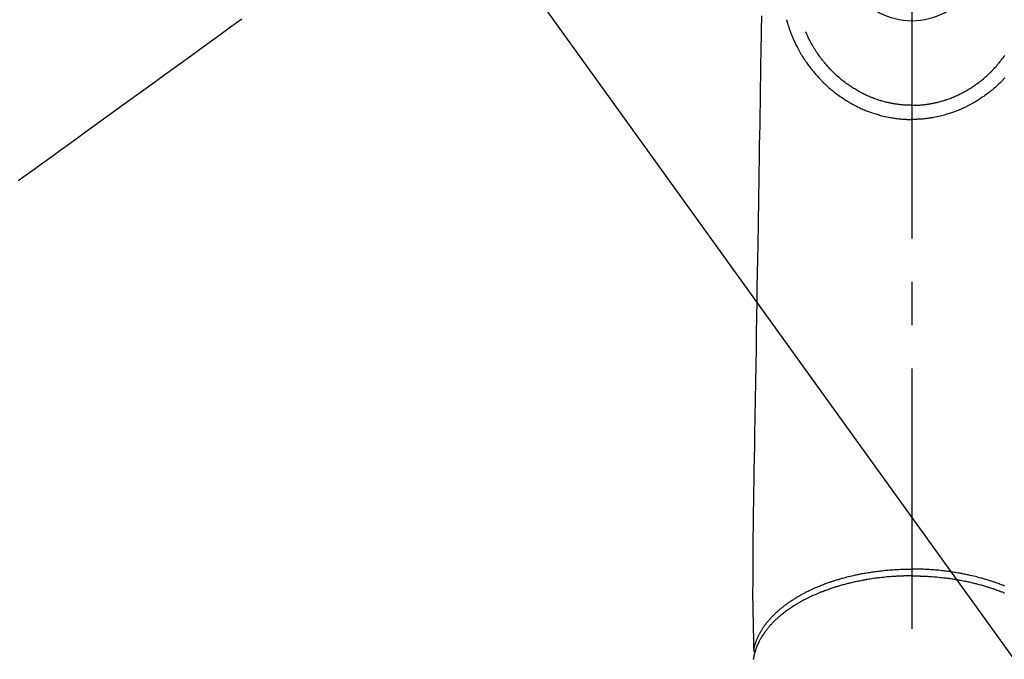
# Model space of a CAD drawing. Extents: x 0 to 26473, y -33085 to -24215.
# Drawn here: x 16763 to 16905, y -25950 to -25857 of the extents above; entities that cross this region are included whole.
import ezdxf

# ---------------------------------------------------------------- set-up
doc = ezdxf.new("R2010")
doc.units = 0
doc.header["$LTSCALE"] = 50
doc.header["$MEASUREMENT"] = 0
doc.linetypes.add('CENTER2', pattern=[1.125, 0.75, -0.125, 0.125, -0.125])
doc.linetypes.add('HIDDEN', pattern=[0.375, 0.25, -0.125])
doc.layers.get('0').update_dxf_attribs({"linetype": 'CONTINUOUS'})
doc.layers.add('150-機器', color=8, linetype='CONTINUOUS')
doc.layers.add('160-文字', color=254, linetype='CONTINUOUS')
doc.styles.add('KH001', font='txt')
doc.dimstyles.new('KH1xx030', dxfattribs={"dimscale": 30, "dimtxt": 2, "dimasz": 0.6, "dimexe": 0.3, "dimexo": 1.2, "dimgap": 0.5, "dimtad": 3, "dimdec": 1, "dimdsep": 46, "dimlunit": 6, "dimtxsty": 'KH001', "dimblk": 'DOT', "dimcen": 1, "dimdle": 1, "dimclrd": 256, "dimclre": 256, "dimclrt": 256, "dimadec": 0, "dimazin": 0, "dimtfac": 1, "dimtdec": 1, "dimtix": 1, "dimtmove": 2, "dimatfit": 3, "dimldrblk": 'CLOSEDBLANK', "dimfxl": 1, "dimtolj": 1, "dimtzin": 0, "dimlwd": -1, "dimlwe": -1, "dimarcsym": 0})

# ---------------------------------------------------------------- blocks, each defined once
blk = doc.blocks.new('F402_H')
at = {"layer": '150-機器', "color": 161, "linetype": 'CENTER2'}
blk.add_line((0, 136.03), (0, -355.42), dxfattribs=at)
at = {"layer": '150-機器', "color": 13, "linetype": 'HIDDEN'}
blk.add_lwpolyline([(-96.54, -94.84), (-98.18, -96.03), (-100.04, -97.38), (-101.9, -98.73), (-103.76, -100.08), (-105.63, -101.43), (-107.64, -102.89), (-109.66, -104.35), (-111.67, -105.81), (-113.69, -107.27), (-115.08, -108.28), (-116.47, -109.29), (-117.86, -110.3), (-119.25, -111.31), (-120.42, -112.15), (-121.58, -113), (-122.74, -113.84), (-123.91, -114.68), (-124.71, -115.27), (-125.52, -115.86), (-126.33, -116.45), (-127.14, -117.03), (-127.95, -117.6), (-128.77, -118.17)], dxfattribs=at)
at = {"layer": '150-機器', "color": 13, "linetype": 'Continuous'}
for points in [[(-21.68, -94.39), (-21.71, -96.42), (-21.73, -97.57), (-21.75, -98.72), (-21.77, -99.87), (-21.79, -101.02), (-21.82, -102.94), (-21.85, -104.86), (-21.88, -106.78), (-21.91, -108.7), (-21.93, -110.13), (-21.96, -111.56), (-21.98, -113), (-22.01, -114.43), (-22.06, -117.68), (-22.11, -120.93), (-22.17, -124.18), (-22.22, -127.43), (-22.25, -129.45), (-22.29, -131.46), (-22.32, -133.48), (-22.35, -135.5), (-22.39, -137.8), (-22.43, -140.1), (-22.46, -142.4), (-22.5, -144.7), (-22.54, -147.19), (-22.58, -149.68), (-22.63, -152.17), (-22.67, -154.66), (-22.69, -156.38), (-22.72, -158.09), (-22.75, -159.81), (-22.78, -161.53), (-22.8, -162.97), (-22.82, -164.4), (-22.85, -165.84), (-22.87, -167.28), (-22.89, -168.28), (-22.91, -169.27), (-22.93, -170.27), (-22.94, -171.27), (-22.94, -172.27), (-22.94, -173.26), (-22.94, -174.26), (-22.94, -175.25), (-22.94, -176.24), (-22.95, -177.23), (-22.95, -178.21), (-22.94, -179.2), (-22.93, -179.46), (-22.93, -179.72), (-22.92, -179.98), (-22.92, -180.24), (-22.9, -180.81), (-22.89, -181.38), (-22.88, -181.94), (-22.86, -182.51), (-22.85, -182.87), (-22.85, -183.22), (-22.84, -183.58), (-22.83, -183.94), (-22.83, -184.16), (-22.82, -184.39), (-22.81, -184.62), (-22.81, -184.84), (-22.81, -184.92), (-22.81, -185), (-22.8, -185.08), (-22.8, -185.16), (-22.8, -185.25), (-22.8, -185.34), (-22.8, -185.43), (-22.79, -185.53), (-22.79, -185.57), (-22.79, -185.62), (-22.79, -185.66), (-22.79, -185.71), (-22.79, -185.73), (-22.79, -185.75), (-22.79, -185.77), (-22.79, -185.79), (-22.79, -185.81), (-22.79, -185.83), (-22.79, -185.84), (-22.78, -185.86), (-22.78, -185.87), (-22.78, -185.88), (-22.78, -185.89), (-22.78, -185.9), (-22.77, -185.91), (-22.77, -185.92), (-22.77, -185.93), (-22.76, -185.94), (-22.76, -185.95), (-22.76, -185.97), (-22.75, -185.98), (-22.75, -185.99), (-22.74, -186), (-22.73, -186.01), (-22.73, -186.02), (-22.72, -186.03), (-22.72, -186.04), (-22.71, -186.04), (-22.71, -186.05), (-22.71, -186.05), (-22.7, -186.06), (-22.69, -186.07), (-22.68, -186.08), (-22.68, -186.09), (-22.67, -186.09), (-22.67, -186.09), (-22.67, -186.09), (-22.67, -186.1), (-22.66, -186.11), (-22.65, -186.11), (-22.64, -186.12), (-22.63, -186.13)], [(-18.06, -94.93), (-18.05, -95), (-18.03, -95.06), (-18.01, -95.13), (-17.99, -95.19), (-17.96, -95.3), (-17.93, -95.41), (-17.9, -95.52), (-17.87, -95.63), (-17.83, -95.73), (-17.8, -95.83), (-17.77, -95.93), (-17.74, -96.03), (-17.7, -96.14), (-17.66, -96.25), (-17.62, -96.36), (-17.58, -96.47), (-17.53, -96.59), (-17.49, -96.72), (-17.44, -96.85), (-17.39, -96.98), (-17.34, -97.09), (-17.29, -97.21), (-17.25, -97.33), (-17.2, -97.45), (-17.15, -97.56), (-17.1, -97.67), (-17.05, -97.79), (-17, -97.9), (-16.95, -98.02), (-16.9, -98.14), (-16.84, -98.26), (-16.79, -98.38), (-16.72, -98.52), (-16.65, -98.66), (-16.57, -98.8), (-16.5, -98.94), (-16.4, -99.14), (-16.29, -99.33), (-16.19, -99.52), (-16.08, -99.71), (-16.03, -99.8), (-15.98, -99.88), (-15.93, -99.97), (-15.87, -100.05), (-15.77, -100.22), (-15.66, -100.38), (-15.56, -100.55), (-15.45, -100.71), (-15.38, -100.81), (-15.32, -100.91), (-15.25, -101.01), (-15.18, -101.1), (-15.08, -101.25), (-14.98, -101.39), (-14.88, -101.54), (-14.77, -101.68), (-14.66, -101.83), (-14.54, -101.98), (-14.42, -102.13), (-14.3, -102.27), (-14.2, -102.41), (-14.09, -102.53), (-13.98, -102.66), (-13.87, -102.79), (-13.77, -102.9), (-13.67, -103.02), (-13.56, -103.13), (-13.46, -103.24), (-13.38, -103.34), (-13.29, -103.43), (-13.2, -103.52), (-13.11, -103.62), (-13.04, -103.7), (-12.96, -103.77), (-12.89, -103.85), (-12.81, -103.93), (-12.67, -104.07), (-12.53, -104.2), (-12.39, -104.34), (-12.24, -104.47), (-12.1, -104.6), (-11.96, -104.73), (-11.81, -104.85), (-11.67, -104.98), (-11.56, -105.06), (-11.46, -105.15), (-11.35, -105.23), (-11.25, -105.32), (-11.12, -105.42), (-10.99, -105.52), (-10.86, -105.62), (-10.72, -105.72), (-10.53, -105.85), (-10.34, -105.99), (-10.14, -106.12), (-9.95, -106.26), (-9.82, -106.34), (-9.69, -106.43), (-9.56, -106.51), (-9.43, -106.59), (-9.4, -106.61), (-9.37, -106.63), (-9.35, -106.64), (-9.32, -106.66), (-9.15, -106.76), (-8.98, -106.86), (-8.82, -106.96), (-8.65, -107.05), (-8.46, -107.16), (-8.27, -107.26), (-8.08, -107.36), (-7.88, -107.45), (-7.75, -107.52), (-7.62, -107.58), (-7.49, -107.64), (-7.36, -107.71), (-7.19, -107.78), (-7.02, -107.86), (-6.84, -107.93), (-6.67, -108), (-6.4, -108.11), (-6.12, -108.21), (-5.84, -108.31), (-5.56, -108.41), (-5.39, -108.46), (-5.22, -108.52), (-5.04, -108.57), (-4.87, -108.62), (-4.69, -108.67), (-4.51, -108.72), (-4.32, -108.77), (-4.14, -108.82), (-3.88, -108.88), (-3.62, -108.93), (-3.36, -108.99), (-3.09, -109.04), (-2.96, -109.06), (-2.83, -109.08), (-2.7, -109.1), (-2.57, -109.12), (-2.45, -109.14), (-2.33, -109.15), (-2.21, -109.17), (-2.09, -109.19), (-1.95, -109.2), (-1.8, -109.22), (-1.66, -109.23), (-1.51, -109.25), (-1.37, -109.26), (-1.22, -109.27), (-1.08, -109.28), (-0.94, -109.29), (-0.83, -109.29), (-0.72, -109.3), (-0.62, -109.3), (-0.51, -109.3), (-0.38, -109.3), (-0.26, -109.31), (-0.13, -109.31), (0, -109.31)], [(13.38, -103.34), (13.29, -103.43), (13.2, -103.52), (13.11, -103.62), (13.04, -103.7), (12.96, -103.77), (12.89, -103.85), (12.81, -103.93), (12.67, -104.07), (12.53, -104.2), (12.39, -104.34), (12.24, -104.47), (12.1, -104.6), (11.96, -104.73), (11.81, -104.85), (11.67, -104.98), (11.56, -105.06), (11.46, -105.15), (11.35, -105.23), (11.25, -105.32), (11.12, -105.42), (10.99, -105.52), (10.86, -105.62), (10.72, -105.72), (10.53, -105.85), (10.34, -105.99), (10.14, -106.12), (9.95, -106.26), (9.82, -106.34), (9.69, -106.43), (9.56, -106.51), (9.43, -106.59), (9.4, -106.61), (9.37, -106.63), (9.35, -106.64), (9.32, -106.66), (9.15, -106.76), (8.98, -106.86), (8.82, -106.96), (8.65, -107.05), (8.46, -107.16), (8.27, -107.26), (8.08, -107.36), (7.88, -107.45), (7.75, -107.52), (7.62, -107.58), (7.49, -107.64), (7.36, -107.71), (7.19, -107.78), (7.02, -107.86), (6.84, -107.93), (6.67, -108), (6.4, -108.11), (6.12, -108.21), (5.84, -108.31), (5.56, -108.41), (5.39, -108.46), (5.22, -108.52), (5.04, -108.57), (4.87, -108.62), (4.69, -108.67), (4.51, -108.72), (4.32, -108.77), (4.14, -108.82), (3.88, -108.88), (3.62, -108.93), (3.36, -108.99), (3.09, -109.04), (2.96, -109.06), (2.83, -109.08), (2.7, -109.1), (2.57, -109.12), (2.45, -109.14), (2.33, -109.15), (2.21, -109.17), (2.09, -109.19), (1.95, -109.2), (1.8, -109.22), (1.66, -109.23), (1.51, -109.25), (1.37, -109.26), (1.22, -109.27), (1.08, -109.28), (0.94, -109.29), (0.83, -109.29), (0.72, -109.3), (0.62, -109.3), (0.51, -109.3), (0.38, -109.3), (0.26, -109.31), (0.13, -109.31), (0, -109.31)], [(0, -107.27), (-0.21, -107.27), (-0.42, -107.27), (-0.63, -107.26), (-0.84, -107.25), (-0.99, -107.24), (-1.14, -107.23), (-1.29, -107.22), (-1.44, -107.21), (-1.55, -107.2), (-1.66, -107.19), (-1.77, -107.17), (-1.88, -107.16), (-1.96, -107.15), (-2.04, -107.14), (-2.12, -107.13), (-2.2, -107.12), (-2.28, -107.11), (-2.37, -107.09), (-2.46, -107.08), (-2.55, -107.06), (-2.64, -107.05), (-2.73, -107.03), (-2.82, -107.02), (-2.91, -107), (-2.99, -106.98), (-3.08, -106.97), (-3.17, -106.95), (-3.26, -106.93), (-3.34, -106.91), (-3.42, -106.89), (-3.49, -106.88), (-3.57, -106.86), (-3.7, -106.83), (-3.82, -106.8), (-3.95, -106.76), (-4.07, -106.73), (-4.22, -106.69), (-4.36, -106.65), (-4.51, -106.61), (-4.65, -106.56), (-4.74, -106.53), (-4.82, -106.51), (-4.91, -106.48), (-4.99, -106.45), (-5.16, -106.39), (-5.32, -106.33), (-5.49, -106.27), (-5.65, -106.21), (-5.74, -106.18), (-5.82, -106.15), (-5.9, -106.11), (-5.99, -106.08), (-6.13, -106.02), (-6.27, -105.96), (-6.4, -105.9), (-6.54, -105.84), (-6.68, -105.77), (-6.82, -105.7), (-6.96, -105.64), (-7.09, -105.57), (-7.27, -105.48), (-7.45, -105.38), (-7.63, -105.28), (-7.81, -105.18), (-7.95, -105.1), (-8.1, -105.01), (-8.24, -104.92), (-8.39, -104.84), (-8.52, -104.75), (-8.66, -104.66), (-8.79, -104.57), (-8.93, -104.48), (-9.1, -104.36), (-9.28, -104.24), (-9.45, -104.11), (-9.63, -103.98), (-9.8, -103.85), (-9.97, -103.72), (-10.13, -103.59), (-10.3, -103.45), (-10.45, -103.32), (-10.6, -103.19), (-10.75, -103.06), (-10.9, -102.92), (-11.01, -102.82), (-11.13, -102.71), (-11.24, -102.6), (-11.35, -102.49), (-11.42, -102.42), (-11.5, -102.34), (-11.57, -102.27), (-11.64, -102.19), (-11.67, -102.16), (-11.7, -102.13), (-11.73, -102.1), (-11.76, -102.06), (-11.87, -101.95), (-11.97, -101.84), (-12.07, -101.73), (-12.17, -101.61), (-12.3, -101.46), (-12.43, -101.31), (-12.56, -101.16), (-12.68, -101.01), (-12.73, -100.95), (-12.78, -100.89), (-12.83, -100.83), (-12.88, -100.76), (-13.02, -100.59), (-13.15, -100.41), (-13.28, -100.23), (-13.41, -100.05), (-13.52, -99.9), (-13.62, -99.74), (-13.73, -99.59), (-13.83, -99.43), (-13.89, -99.34), (-13.95, -99.25), (-14, -99.16), (-14.06, -99.07), (-14.11, -98.98), (-14.17, -98.89), (-14.22, -98.8), (-14.28, -98.71), (-14.31, -98.65), (-14.35, -98.59), (-14.38, -98.53), (-14.41, -98.47), (-14.51, -98.3), (-14.6, -98.12), (-14.7, -97.95), (-14.79, -97.77), (-14.86, -97.63), (-14.93, -97.49), (-14.99, -97.34), (-15.06, -97.2), (-15.09, -97.12), (-15.13, -97.04), (-15.16, -96.97), (-15.2, -96.89), (-15.22, -96.83), (-15.25, -96.77), (-15.27, -96.71), (-15.3, -96.66)], [(0, -107.27), (0.21, -107.27), (0.42, -107.27), (0.63, -107.26), (0.84, -107.25), (0.99, -107.24), (1.14, -107.23), (1.29, -107.22), (1.44, -107.21), (1.55, -107.2), (1.66, -107.19), (1.77, -107.17), (1.88, -107.16), (1.96, -107.15), (2.04, -107.14), (2.12, -107.13), (2.2, -107.12), (2.28, -107.11), (2.37, -107.09), (2.46, -107.08), (2.55, -107.06), (2.64, -107.05), (2.73, -107.03), (2.82, -107.02), (2.91, -107), (2.99, -106.98), (3.08, -106.97), (3.17, -106.95), (3.26, -106.93), (3.34, -106.91), (3.42, -106.89), (3.49, -106.88), (3.57, -106.86), (3.7, -106.83), (3.82, -106.8), (3.95, -106.76), (4.07, -106.73), (4.22, -106.69), (4.36, -106.65), (4.51, -106.61), (4.65, -106.56), (4.74, -106.53), (4.82, -106.51), (4.91, -106.48), (4.99, -106.45), (5.16, -106.39), (5.32, -106.33), (5.49, -106.27), (5.65, -106.21), (5.74, -106.18), (5.82, -106.15), (5.9, -106.11), (5.99, -106.08), (6.13, -106.02), (6.27, -105.96), (6.4, -105.9), (6.54, -105.84), (6.68, -105.77), (6.82, -105.7), (6.96, -105.64), (7.09, -105.57), (7.27, -105.48), (7.45, -105.38), (7.63, -105.28), (7.81, -105.18), (7.95, -105.1), (8.1, -105.01), (8.24, -104.92), (8.39, -104.84), (8.52, -104.75), (8.66, -104.66), (8.79, -104.57), (8.93, -104.48), (9.1, -104.36), (9.28, -104.24), (9.45, -104.11), (9.63, -103.98), (9.8, -103.85), (9.97, -103.72), (10.13, -103.59), (10.3, -103.45), (10.45, -103.32), (10.6, -103.19), (10.75, -103.06), (10.9, -102.92), (11.01, -102.82), (11.13, -102.71), (11.24, -102.6), (11.35, -102.49), (11.42, -102.42), (11.5, -102.34), (11.57, -102.27), (11.64, -102.19), (11.67, -102.16), (11.7, -102.13), (11.73, -102.1), (11.76, -102.06), (11.87, -101.95), (11.97, -101.84), (12.07, -101.73), (12.17, -101.61), (12.3, -101.46), (12.43, -101.31), (12.56, -101.16), (12.68, -101.01), (12.73, -100.95), (12.78, -100.89), (12.83, -100.83), (12.88, -100.76), (13.02, -100.59), (13.15, -100.41), (13.28, -100.23), (13.41, -100.05)], [(0, -106.05), (0, -106.06), (0, -106.07), (0, -106.08), (0, -106.09), (0, -106.1), (0, -106.11), (0, -106.12), (0, -106.13), (0, -106.14), (0, -106.15), (0, -106.16), (0, -106.16), (0, -106.17), (0, -106.18), (0, -106.19), (0, -106.2), (0, -106.21), (0, -106.22), (0, -106.23), (0, -106.24), (0, -106.25), (0, -106.26), (0, -106.27), (0, -106.28), (0, -106.29), (0, -106.3), (0, -106.31), (0, -106.32), (0, -106.33), (0, -106.34), (0, -106.35), (0, -106.36), (0, -106.37), (0, -106.38), (0, -106.39), (0, -106.4), (0, -106.41), (0, -106.41), (0, -106.42), (0, -106.43), (0, -106.44), (0, -106.45), (0, -106.46), (0, -106.47), (0, -106.48), (0, -106.49), (0, -106.5), (0, -106.51), (0, -106.52), (0, -106.53), (0, -106.54), (0, -106.55), (0, -106.56), (0, -106.57), (0, -106.58), (0, -106.59), (0, -106.6), (0, -106.61), (0, -106.62), (0, -106.63), (0, -106.64), (0, -106.65), (0, -106.66), (0, -106.67), (0, -106.67), (0, -106.68), (0, -106.69), (0, -106.7), (0, -106.71), (0, -106.72), (0, -106.73), (0, -106.74), (0, -106.75), (0, -106.76), (0, -106.77), (0, -106.78), (0, -106.79), (0, -106.8), (0, -106.81), (0, -106.82), (0, -106.83), (0, -106.84), (0, -106.85), (0, -106.86), (0, -106.87), (0, -106.88), (0, -106.89), (0, -106.9), (0, -106.91), (0, -106.92), (0, -106.93), (0, -106.94), (0, -106.95), (0, -106.96), (0, -106.97), (0, -106.98), (0, -106.98), (0, -106.99), (0, -107), (0, -107.01), (0, -107.02), (0, -107.03), (0, -107.04), (0, -107.05), (0, -107.06), (0, -107.07), (0, -107.08), (0, -107.09), (0, -107.1), (0, -107.11), (0, -107.12), (0, -107.13), (0, -107.14), (0, -107.15), (0, -107.16), (0, -107.17), (0, -107.18), (0, -107.19), (0, -107.2), (0, -107.21), (0, -107.22), (0, -107.23), (0, -107.24), (0, -107.25), (0, -107.26), (0, -107.27), (0, -107.27)], [(0, -107.27), (0, -107.3), (0, -107.32), (0, -107.35), (0, -107.37), (0, -107.4), (0, -107.42), (0, -107.44), (0, -107.47), (0, -107.49), (0, -107.52), (0, -107.54), (0, -107.57), (0, -107.59), (0, -107.61), (0, -107.64), (0, -107.66), (0, -107.69), (0, -107.71), (0, -107.73), (0, -107.76), (0, -107.78), (0, -107.8), (0, -107.83), (0, -107.85), (0, -107.87), (0, -107.9), (0, -107.92), (0, -107.94), (0, -107.97), (0, -107.99), (0, -108.01), (0, -108.04), (0, -108.06), (0, -108.08), (0, -108.1), (0, -108.13), (0, -108.15), (0, -108.17), (0, -108.19), (0, -108.21), (0, -108.23), (0, -108.26), (0, -108.28), (0, -108.3), (0, -108.32), (0, -108.34), (0, -108.36), (0, -108.38), (0, -108.4), (0, -108.42), (0, -108.44), (0, -108.46), (0, -108.48), (0, -108.5), (0, -108.52), (0, -108.54), (0, -108.56), (0, -108.58), (0, -108.6), (0, -108.62), (0, -108.64), (0, -108.66), (0, -108.67), (0, -108.69), (0, -108.71), (0, -108.73), (0, -108.74), (0, -108.76), (0, -108.78), (0, -108.8), (0, -108.81), (0, -108.83), (0, -108.84), (0, -108.86), (0, -108.88), (0, -108.89), (0, -108.91), (0, -108.92), (0, -108.94), (0, -108.95), (0, -108.96), (0, -108.98), (0, -108.99), (0, -109.01), (0, -109.02), (0, -109.03), (0, -109.04), (0, -109.06), (0, -109.07), (0, -109.08), (0, -109.09), (0, -109.1), (0, -109.12), (0, -109.13), (0, -109.14), (0, -109.15), (0, -109.16), (0, -109.17), (0, -109.18), (0, -109.19), (0, -109.19), (0, -109.2), (0, -109.21), (0, -109.22), (0, -109.23), (0, -109.23), (0, -109.24), (0, -109.25), (0, -109.25), (0, -109.26), (0, -109.27), (0, -109.27), (0, -109.28), (0, -109.28), (0, -109.29), (0, -109.29), (0, -109.29), (0, -109.3), (0, -109.3), (0, -109.3), (0, -109.3), (0, -109.3), (0, -109.31), (0, -109.31), (0, -109.31)], [(0, -109.31), (0, -109.31), (0, -109.31), (0, -109.31), (0, -109.31), (0, -109.31), (0, -109.3), (0, -109.3), (0, -109.3), (0, -109.3), (0, -109.3), (0, -109.3), (0, -109.3), (0, -109.3), (0, -109.3), (0, -109.3), (0, -109.3), (0, -109.29), (0, -109.29), (0, -109.29), (0, -109.29), (0, -109.29), (0, -109.29), (0, -109.29), (0, -109.29), (0, -109.29), (0, -109.29), (0, -109.28), (0, -109.28), (0, -109.28), (0, -109.28), (0, -109.28), (0, -109.28), (0, -109.28), (0, -109.28), (0, -109.28), (0, -109.28), (0, -109.27), (0, -109.27), (0, -109.27), (0, -109.27), (0, -109.27), (0, -109.27), (0, -109.27), (0, -109.27), (0, -109.27), (0, -109.27), (0, -109.26), (0, -109.26), (0, -109.26), (0, -109.26), (0, -109.26), (0, -109.26), (0, -109.26), (0, -109.26), (0, -109.25), (0, -109.25), (0, -109.25), (0, -109.25), (0, -109.25), (0, -109.25), (0, -109.25), (0, -109.25), (0, -109.24), (0, -109.24), (0, -109.24), (0, -109.24), (0, -109.24), (0, -109.24), (0, -109.24), (0, -109.23), (0, -109.23), (0, -109.23), (0, -109.23), (0, -109.23), (0, -109.23), (0, -109.22), (0, -109.22), (0, -109.22), (0, -109.22), (0, -109.22), (0, -109.22), (0, -109.21), (0, -109.21), (0, -109.21), (0, -109.21), (0, -109.21), (0, -109.21), (0, -109.2), (0, -109.2), (0, -109.2), (0, -109.2), (0, -109.2), (0, -109.2), (0, -109.19), (0, -109.19)], [(-22.79, -185.77), (-22.78, -185.72), (-22.76, -185.66), (-22.75, -185.6), (-22.74, -185.54), (-22.72, -185.48), (-22.71, -185.43), (-22.69, -185.37), (-22.68, -185.31), (-22.67, -185.28), (-22.66, -185.25), (-22.66, -185.22), (-22.65, -185.19), (-22.63, -185.13), (-22.61, -185.07), (-22.6, -185.02), (-22.58, -184.96), (-22.54, -184.83), (-22.49, -184.71), (-22.45, -184.58), (-22.4, -184.46), (-22.37, -184.36), (-22.33, -184.26), (-22.29, -184.17), (-22.24, -184.07), (-22.21, -184), (-22.18, -183.94), (-22.15, -183.87), (-22.12, -183.81), (-22.08, -183.72), (-22.04, -183.63), (-22, -183.55), (-21.95, -183.46), (-21.92, -183.4), (-21.88, -183.33), (-21.84, -183.27), (-21.81, -183.2), (-21.76, -183.13), (-21.72, -183.05), (-21.67, -182.98), (-21.63, -182.9), (-21.58, -182.82), (-21.52, -182.73), (-21.47, -182.65), (-21.42, -182.57), (-21.37, -182.5), (-21.32, -182.42), (-21.26, -182.35), (-21.21, -182.28), (-21.15, -182.18), (-21.08, -182.09), (-21.01, -182), (-20.94, -181.91), (-20.88, -181.84), (-20.83, -181.77), (-20.77, -181.7), (-20.71, -181.63), (-20.63, -181.53), (-20.54, -181.43), (-20.46, -181.33), (-20.37, -181.24), (-20.29, -181.15), (-20.21, -181.06), (-20.13, -180.98), (-20.05, -180.89), (-19.96, -180.8), (-19.88, -180.72), (-19.79, -180.63), (-19.71, -180.55), (-19.6, -180.45), (-19.49, -180.35), (-19.38, -180.25), (-19.27, -180.15), (-19.21, -180.09), (-19.14, -180.03), (-19.07, -179.97), (-19.01, -179.92), (-18.92, -179.84), (-18.83, -179.77), (-18.74, -179.7), (-18.65, -179.63), (-18.56, -179.55), (-18.47, -179.48), (-18.38, -179.41), (-18.29, -179.34), (-18.21, -179.28), (-18.14, -179.23), (-18.07, -179.18), (-17.99, -179.12), (-17.89, -179.05), (-17.8, -178.98), (-17.7, -178.91), (-17.6, -178.85), (-17.49, -178.77), (-17.38, -178.7), (-17.26, -178.62), (-17.15, -178.55), (-17.03, -178.47), (-16.9, -178.39), (-16.77, -178.31), (-16.64, -178.23), (-16.51, -178.15), (-16.38, -178.07), (-16.24, -177.99), (-16.11, -177.92), (-15.99, -177.85), (-15.86, -177.78), (-15.74, -177.71), (-15.61, -177.65), (-15.51, -177.59), (-15.41, -177.54), (-15.31, -177.49), (-15.21, -177.43), (-15.08, -177.37), (-14.95, -177.3), (-14.82, -177.24), (-14.69, -177.18), (-14.54, -177.11), (-14.39, -177.04), (-14.25, -176.97), (-14.1, -176.9), (-13.97, -176.85), (-13.85, -176.8), (-13.73, -176.74), (-13.6, -176.69), (-13.46, -176.63), (-13.33, -176.57), (-13.19, -176.52), (-13.04, -176.46), (-12.89, -176.4), (-12.73, -176.34), (-12.57, -176.28), (-12.42, -176.22), (-12.28, -176.17), (-12.15, -176.13), (-12.02, -176.08), (-11.89, -176.03), (-11.77, -175.99), (-11.65, -175.95), (-11.54, -175.91), (-11.42, -175.87), (-11.31, -175.84), (-11.21, -175.8), (-11.1, -175.77), (-11, -175.74), (-10.86, -175.7), (-10.72, -175.65), (-10.59, -175.61), (-10.45, -175.57), (-10.33, -175.54), (-10.2, -175.5), (-10.08, -175.46), (-9.95, -175.43), (-9.75, -175.38), (-9.56, -175.32), (-9.36, -175.27), (-9.16, -175.22), (-8.91, -175.16), (-8.65, -175.1), (-8.39, -175.04), (-8.13, -174.98), (-7.97, -174.95), (-7.81, -174.91), (-7.65, -174.88), (-7.49, -174.85), (-7.34, -174.82), (-7.2, -174.79), (-7.05, -174.76), (-6.9, -174.74), (-6.69, -174.7), (-6.49, -174.66), (-6.28, -174.63), (-6.07, -174.6), (-5.89, -174.57), (-5.71, -174.54), (-5.53, -174.52), (-5.35, -174.49), (-5.14, -174.46), (-4.93, -174.43), (-4.72, -174.41), (-4.5, -174.38), (-4.29, -174.36), (-4.08, -174.34), (-3.86, -174.31), (-3.65, -174.29), (-3.42, -174.27), (-3.19, -174.25), (-2.96, -174.24), (-2.73, -174.22), (-2.51, -174.21), (-2.3, -174.19), (-2.08, -174.18), (-1.87, -174.17), (-1.65, -174.16), (-1.44, -174.15), (-1.22, -174.15), (-1, -174.14), (-0.82, -174.14), (-0.63, -174.13), (-0.45, -174.13), (-0.26, -174.13), (-0.19, -174.13), (-0.13, -174.13), (-0.06, -174.13), (0, -174.13)], [(13.33, -176.57), (13.19, -176.52), (13.04, -176.46), (12.89, -176.4), (12.73, -176.34), (12.57, -176.28), (12.42, -176.22), (12.28, -176.17), (12.15, -176.13), (12.02, -176.08), (11.89, -176.03), (11.77, -175.99), (11.65, -175.95), (11.54, -175.91), (11.42, -175.87), (11.31, -175.84), (11.21, -175.8), (11.1, -175.77), (11, -175.74), (10.86, -175.7), (10.72, -175.65), (10.59, -175.61), (10.45, -175.57), (10.33, -175.54), (10.2, -175.5), (10.08, -175.46), (9.95, -175.43), (9.75, -175.38), (9.56, -175.32), (9.36, -175.27), (9.16, -175.22), (8.91, -175.16), (8.65, -175.1), (8.39, -175.04), (8.13, -174.98), (7.97, -174.95), (7.81, -174.91), (7.65, -174.88), (7.49, -174.85), (7.34, -174.82), (7.2, -174.79), (7.05, -174.76), (6.9, -174.74), (6.69, -174.7), (6.49, -174.66), (6.28, -174.63), (6.07, -174.6), (5.89, -174.57), (5.71, -174.54), (5.53, -174.52), (5.35, -174.49), (5.14, -174.46), (4.93, -174.43), (4.72, -174.41), (4.5, -174.38), (4.29, -174.36), (4.08, -174.34), (3.86, -174.31), (3.65, -174.29), (3.42, -174.27), (3.19, -174.25), (2.96, -174.24), (2.73, -174.22), (2.51, -174.21), (2.3, -174.19), (2.08, -174.18), (1.87, -174.17), (1.65, -174.16), (1.44, -174.15), (1.22, -174.15), (1, -174.14), (0.82, -174.14), (0.63, -174.13), (0.45, -174.13), (0.26, -174.13), (0.19, -174.13), (0.13, -174.13), (0.06, -174.13), (0, -174.13)], [(0, -175.11), (-0.12, -175.11), (-0.24, -175.11), (-0.35, -175.11), (-0.47, -175.11), (-0.61, -175.11), (-0.76, -175.11), (-0.9, -175.12), (-1.05, -175.12), (-1.14, -175.12), (-1.23, -175.13), (-1.32, -175.13), (-1.41, -175.13), (-1.61, -175.14), (-1.8, -175.15), (-2, -175.16), (-2.2, -175.17), (-2.33, -175.18), (-2.45, -175.18), (-2.58, -175.19), (-2.7, -175.2), (-2.93, -175.22), (-3.15, -175.23), (-3.38, -175.25), (-3.6, -175.27), (-3.84, -175.3), (-4.08, -175.32), (-4.32, -175.34), (-4.56, -175.37), (-4.7, -175.39), (-4.84, -175.41), (-4.98, -175.42), (-5.12, -175.44), (-5.3, -175.46), (-5.48, -175.49), (-5.65, -175.51), (-5.83, -175.54), (-6, -175.57), (-6.18, -175.59), (-6.35, -175.62), (-6.52, -175.65), (-6.64, -175.67), (-6.76, -175.69), (-6.89, -175.72), (-7.01, -175.74), (-7.19, -175.77), (-7.38, -175.81), (-7.57, -175.85), (-7.76, -175.88), (-7.93, -175.92), (-8.1, -175.96), (-8.27, -175.99), (-8.43, -176.03), (-8.57, -176.06), (-8.7, -176.09), (-8.84, -176.12), (-8.97, -176.16), (-9.1, -176.19), (-9.24, -176.22), (-9.37, -176.25), (-9.5, -176.29), (-9.66, -176.33), (-9.83, -176.38), (-9.99, -176.42), (-10.15, -176.47), (-10.28, -176.5), (-10.41, -176.54), (-10.54, -176.58), (-10.67, -176.62), (-10.76, -176.65), (-10.86, -176.68), (-10.95, -176.71), (-11.05, -176.74), (-11.19, -176.78), (-11.33, -176.83), (-11.47, -176.87), (-11.62, -176.92), (-11.71, -176.95), (-11.8, -176.98), (-11.89, -177.02), (-11.99, -177.05), (-12.12, -177.1), (-12.26, -177.15), (-12.4, -177.2), (-12.54, -177.25), (-12.6, -177.27), (-12.66, -177.29), (-12.72, -177.32), (-12.78, -177.34), (-12.9, -177.39), (-13.02, -177.43), (-13.14, -177.48), (-13.25, -177.53), (-13.36, -177.57), (-13.46, -177.61), (-13.56, -177.66), (-13.66, -177.7), (-13.86, -177.79), (-14.06, -177.87), (-14.26, -177.96), (-14.46, -178.05), (-14.62, -178.13), (-14.77, -178.2), (-14.92, -178.27), (-15.07, -178.35), (-15.18, -178.4), (-15.29, -178.46), (-15.4, -178.51), (-15.5, -178.57), (-15.62, -178.63), (-15.74, -178.7), (-15.86, -178.76), (-15.98, -178.82), (-16.08, -178.88), (-16.18, -178.94), (-16.28, -179), (-16.39, -179.06), (-16.5, -179.13), (-16.61, -179.19), (-16.72, -179.26), (-16.83, -179.33), (-16.93, -179.39), (-17.03, -179.45), (-17.13, -179.51), (-17.22, -179.58), (-17.33, -179.65), (-17.43, -179.72), (-17.54, -179.79), (-17.64, -179.86), (-17.71, -179.91), (-17.78, -179.96), (-17.85, -180), (-17.92, -180.05), (-18.06, -180.16), (-18.21, -180.26), (-18.35, -180.37), (-18.49, -180.48), (-18.56, -180.54), (-18.64, -180.6), (-18.71, -180.66), (-18.78, -180.72), (-18.88, -180.79), (-18.97, -180.87), (-19.06, -180.95), (-19.15, -181.02), (-19.25, -181.11), (-19.35, -181.2), (-19.44, -181.29), (-19.54, -181.37), (-19.58, -181.42), (-19.63, -181.46), (-19.68, -181.51), (-19.73, -181.55), (-19.83, -181.65), (-19.92, -181.75), (-20.02, -181.85), (-20.12, -181.95), (-20.2, -182.03), (-20.27, -182.11), (-20.35, -182.19), (-20.42, -182.28), (-20.51, -182.37), (-20.59, -182.46), (-20.66, -182.56), (-20.74, -182.65), (-20.8, -182.72), (-20.86, -182.8), (-20.92, -182.88), (-20.98, -182.95), (-21.05, -183.04), (-21.11, -183.12), (-21.18, -183.21), (-21.24, -183.29), (-21.32, -183.41), (-21.4, -183.52), (-21.47, -183.64), (-21.55, -183.76), (-21.62, -183.87), (-21.68, -183.97), (-21.75, -184.08), (-21.81, -184.19), (-21.85, -184.27), (-21.9, -184.35), (-21.94, -184.43), (-21.98, -184.51), (-22.01, -184.56), (-22.03, -184.61), (-22.06, -184.66), (-22.08, -184.71), (-22.1, -184.75), (-22.12, -184.79), (-22.14, -184.83), (-22.16, -184.87), (-22.19, -184.93), (-22.21, -184.99), (-22.24, -185.05), (-22.27, -185.11), (-22.28, -185.15), (-22.3, -185.19), (-22.32, -185.23), (-22.33, -185.27), (-22.37, -185.35), (-22.4, -185.43), (-22.43, -185.51), (-22.46, -185.59), (-22.48, -185.64), (-22.49, -185.68), (-22.51, -185.73), (-22.52, -185.77), (-22.54, -185.82), (-22.55, -185.87), (-22.57, -185.91), (-22.58, -185.96), (-22.59, -185.98), (-22.6, -186.01), (-22.61, -186.03), (-22.61, -186.06), (-22.62, -186.08), (-22.62, -186.1), (-22.63, -186.11), (-22.63, -186.13), (-22.64, -186.17), (-22.66, -186.21), (-22.67, -186.25), (-22.68, -186.28), (-22.68, -186.3), (-22.68, -186.32), (-22.69, -186.33), (-22.69, -186.35), (-22.7, -186.37), (-22.7, -186.39), (-22.71, -186.41), (-22.71, -186.43), (-22.72, -186.45), (-22.73, -186.48), (-22.73, -186.51), (-22.74, -186.53), (-22.74, -186.55), (-22.75, -186.57), (-22.75, -186.59), (-22.76, -186.61), (-22.76, -186.64), (-22.77, -186.68), (-22.78, -186.71), (-22.78, -186.74), (-22.79, -186.77), (-22.8, -186.8), (-22.8, -186.83), (-22.81, -186.86), (-22.81, -186.89), (-22.82, -186.92), (-22.82, -186.95), (-22.83, -186.98), (-22.83, -187), (-22.84, -187.02), (-22.84, -187.05), (-22.84, -187.07), (-22.85, -187.1), (-22.85, -187.13), (-22.86, -187.16)], [(0, -175.11), (0.12, -175.11), (0.24, -175.11), (0.35, -175.11), (0.47, -175.11), (0.61, -175.11), (0.76, -175.11), (0.9, -175.12), (1.05, -175.12), (1.14, -175.12), (1.23, -175.13), (1.32, -175.13), (1.41, -175.13), (1.61, -175.14), (1.8, -175.15), (2, -175.16), (2.2, -175.17), (2.33, -175.18), (2.45, -175.18), (2.58, -175.19), (2.7, -175.2), (2.93, -175.22), (3.15, -175.23), (3.38, -175.25), (3.6, -175.27), (3.84, -175.3), (4.08, -175.32), (4.32, -175.34), (4.56, -175.37), (4.7, -175.39), (4.84, -175.41), (4.98, -175.42), (5.12, -175.44), (5.3, -175.46), (5.48, -175.49), (5.65, -175.51), (5.83, -175.54), (6, -175.57), (6.18, -175.59), (6.35, -175.62), (6.52, -175.65), (6.64, -175.67), (6.76, -175.69), (6.89, -175.72), (7.01, -175.74), (7.19, -175.77), (7.38, -175.81), (7.57, -175.85), (7.76, -175.88), (7.93, -175.92), (8.1, -175.96), (8.27, -175.99), (8.43, -176.03), (8.57, -176.06), (8.7, -176.09), (8.84, -176.12), (8.97, -176.16), (9.1, -176.19), (9.24, -176.22), (9.37, -176.25), (9.5, -176.29), (9.66, -176.33), (9.83, -176.38), (9.99, -176.42), (10.15, -176.47), (10.28, -176.5), (10.41, -176.54), (10.54, -176.58), (10.67, -176.62), (10.76, -176.65), (10.86, -176.68), (10.95, -176.71), (11.05, -176.74), (11.19, -176.78), (11.33, -176.83), (11.47, -176.87), (11.62, -176.92), (11.71, -176.95), (11.8, -176.98), (11.89, -177.02), (11.99, -177.05), (12.12, -177.1), (12.26, -177.15), (12.4, -177.2), (12.54, -177.25), (12.6, -177.27), (12.66, -177.29), (12.72, -177.32), (12.78, -177.34), (12.9, -177.39), (13.02, -177.43), (13.14, -177.48), (13.25, -177.53), (13.36, -177.57)]]:
    blk.add_lwpolyline(points, dxfattribs=at)
blk.add_arc((0, -85.06), 10.02, 214.2969, 325.7031, dxfattribs=at)
blk = doc.blocks.new('_ClosedBlank')
at = {"color": 0, "linetype": 'ByBlock', "lineweight": -2}
for p, q in [((-1, 0.1667), (0, 0)), ((-1, 0.1667), (-1, -0.1667)), ((0, 0), (-1, -0.1667))]:
    blk.add_line(p, q, dxfattribs=at)
blk = doc.blocks.new('_Dot')
at = {"color": 0, "linetype": 'ByBlock', "lineweight": -2}
blk.add_line((-0.5, 0), (-1, 0), dxfattribs=at)
at = {"color": 0, "linetype": 'ByBlock', "const_width": 0.5}
blk.add_lwpolyline([(-0.25, 0, 1), (0.25, 0, 1)], format="xyb", close=True, dxfattribs=at)

msp = doc.modelspace()

# ---------------------------------------------------------------- block references
at = {"layer": '150-機器'}
msp.add_blockref('F402_H', (16891.37, -25762.37), dxfattribs=at)

# ---------------------------------------------------------------- leaders
at = {"layer": '160-文字', "annotation_type": 0, "has_hookline": 1, "hookline_direction": 0, "text_width": 1398.58}
msp.add_leader([(16765.42, -25754.12), (17551.4, -26846.17), (17569.4, -26846.17)], dimstyle='KH1xx030', override={"dimgap": 0.5, "dimtad": 1}, dxfattribs=at)

doc.saveas('drawing.dxf')
